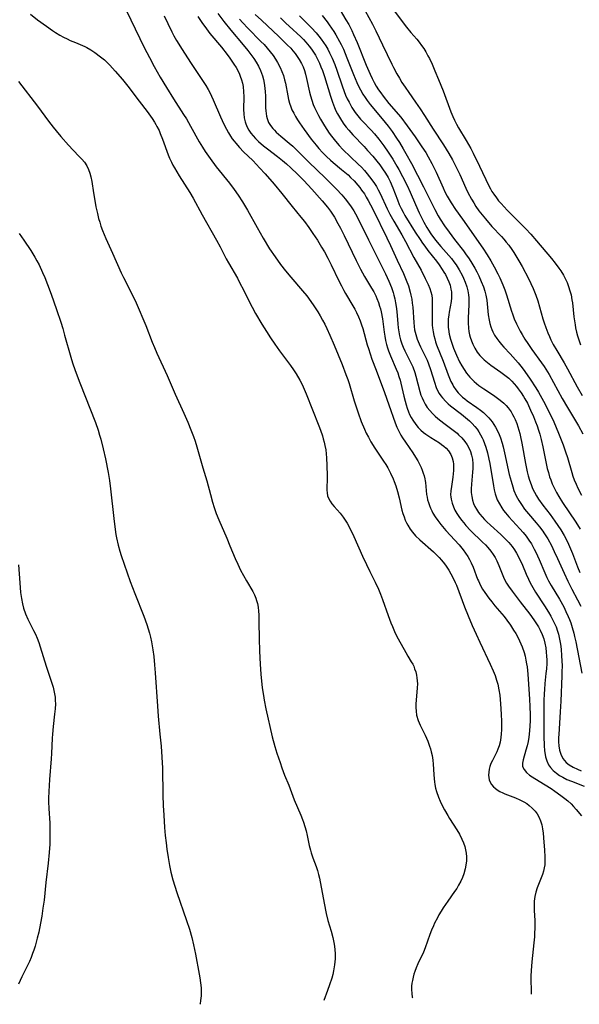
# Model space of a CAD drawing. Units: inches. Extents: x 2090506 to 2096017, y 254801 to 260246.
# Drawn here: x 2093013 to 2093113, y 254870 to 255045 of the extents above; entities that cross this region are included whole.
import ezdxf

# ---------------------------------------------------------------- set-up
doc = ezdxf.new("R2010")
doc.units = ezdxf.units.IN
doc.header["$MEASUREMENT"] = 0
doc.layers.add('c_13_T12S_R19E', color=176, linetype='Continuous')

msp = doc.modelspace()

# ---------------------------------------------------------------- linework, layer by layer
at = {"layer": 'c_13_T12S_R19E'}
for points, elevation in [([(2093015.13, 255045.87), (2093016.38, 255044.9), (2093017.93, 255043.74), (2093019.03, 255042.97), (2093019.57, 255042.63), (2093020.34, 255042.17), (2093020.97, 255041.83), (2093021.6, 255041.5), (2093022.17, 255041.23), (2093023.09, 255040.84), (2093023.92, 255040.52), (2093024.74, 255040.17), (2093025.09, 255040), (2093025.82, 255039.58), (2093026.52, 255039.1), (2093027.54, 255038.33), (2093028.22, 255037.76), (2093028.7, 255037.31), (2093029.17, 255036.84), (2093030.13, 255035.79), (2093031.41, 255034.29), (2093032.36, 255033.11), (2093034.42, 255030.48), (2093035.81, 255028.64), (2093036.68, 255027.4), (2093037.11, 255026.74), (2093037.37, 255026.3), (2093037.56, 255025.96), (2093037.92, 255025.24), (2093038.14, 255024.74), (2093038.56, 255023.69), (2093039.57, 255020.91), (2093039.8, 255020.35), (2093040.12, 255019.64), (2093040.38, 255019.13), (2093040.66, 255018.62), (2093041.52, 255017.19), (2093043.4, 255014.26), (2093044, 255013.25), (2093045.6, 255010.29), (2093048.15, 255005.8), (2093048.76, 255004.64), (2093049.85, 255002.46), (2093050.24, 255001.76), (2093051.83, 254999.03), (2093052.17, 254998.42), (2093053.02, 254996.76), (2093054.1, 254994.59), (2093054.45, 254993.92), (2093055.07, 254992.77), (2093056.17, 254990.9), (2093056.99, 254989.59), (2093057.72, 254988.48), (2093058.48, 254987.37), (2093059.32, 254986.18), (2093061.27, 254983.54), (2093061.78, 254982.81), (2093062.26, 254982.06), (2093062.91, 254980.98), (2093063.31, 254980.21), (2093063.68, 254979.38), (2093064.03, 254978.53), (2093065.13, 254975.71), (2093066.26, 254972.88), (2093066.55, 254972.12), (2093066.92, 254971.07), (2093067.08, 254970.55), (2093067.23, 254969.98), (2093067.36, 254969.4), (2093067.5, 254968.61), (2093067.58, 254967.88), (2093067.64, 254967.16), (2093067.73, 254965.8), (2093067.78, 254963.97), (2093067.78, 254963.34), (2093067.71, 254961.93), (2093067.71, 254961.45), (2093067.75, 254960.98), (2093067.84, 254960.47), (2093068, 254960.03), (2093068.28, 254959.48), (2093068.62, 254959.01), (2093069, 254958.54), (2093070.06, 254957.37), (2093070.62, 254956.67), (2093070.98, 254956.15), (2093071.31, 254955.61), (2093071.78, 254954.72), (2093072.49, 254953.22), (2093074.05, 254949.77), (2093074.75, 254948.25), (2093075.34, 254947.04), (2093076.29, 254945.15), (2093076.87, 254943.87), (2093077.22, 254943.02), (2093077.58, 254942.08), (2093078.59, 254939.21), (2093079.07, 254937.9), (2093079.33, 254937.24), (2093079.7, 254936.38), (2093080.08, 254935.6), (2093080.38, 254935.05), (2093081.7, 254932.63), (2093082.07, 254932), (2093082.7, 254931.01), (2093082.94, 254930.6), (2093083.12, 254930.2), (2093083.29, 254929.78), (2093083.47, 254929.23), (2093083.62, 254928.66), (2093083.7, 254928.18), (2093083.76, 254927.64), (2093083.78, 254927.09), (2093083.76, 254926.39), (2093083.54, 254924.17), (2093083.51, 254923.54), (2093083.5, 254922.9), (2093083.53, 254922.26), (2093083.64, 254921.54), (2093083.92, 254920.61), (2093084.28, 254919.79), (2093085.18, 254917.96), (2093085.63, 254916.93), (2093085.95, 254916.05), (2093086.11, 254915.54), (2093086.24, 254915.03), (2093086.37, 254914.36), (2093086.49, 254913.57), (2093086.56, 254912.87), (2093086.68, 254911.03), (2093086.74, 254910.22), (2093086.79, 254909.73), (2093086.86, 254909.25), (2093087, 254908.61), (2093087.17, 254907.97), (2093087.52, 254906.96), (2093087.81, 254906.27), (2093088.11, 254905.64), (2093088.57, 254904.77), (2093089.17, 254903.75), (2093089.49, 254903.22), (2093090.77, 254901.2), (2093091.22, 254900.43), (2093091.68, 254899.52), (2093091.96, 254898.89), (2093092.18, 254898.24), (2093092.33, 254897.65), (2093092.43, 254897.06), (2093092.49, 254896.38), (2093092.48, 254895.7), (2093092.39, 254894.92), (2093092.26, 254894.26), (2093092.02, 254893.4), (2093091.78, 254892.75), (2093091.49, 254892.1), (2093091.1, 254891.36), (2093090.75, 254890.79), (2093090.37, 254890.23), (2093089.16, 254888.55), (2093088.35, 254887.36), (2093087.97, 254886.75), (2093087.6, 254886.12), (2093087.32, 254885.61), (2093086.83, 254884.63), (2093086.61, 254884.16), (2093086.29, 254883.4), (2093085.99, 254882.64), (2093085.15, 254880.28), (2093084.84, 254879.48), (2093083.87, 254877.4), (2093083.58, 254876.74), (2093083.32, 254876.06), (2093083.17, 254875.61), (2093083.01, 254875.06), (2093082.89, 254874.49), (2093082.8, 254873.97), (2093082.75, 254873.45), (2093082.74, 254872.85), (2093082.78, 254872.18), (2093082.87, 254871.51), (2093082.89, 254871.4)], 864), ([(2093048.33, 255046.01), (2093049.45, 255044.56), (2093050.66, 255043.07), (2093052.86, 255040.47), (2093053.7, 255039.44), (2093054.23, 255038.73), (2093054.74, 255038.01), (2093055.15, 255037.36), (2093055.56, 255036.64), (2093055.91, 255035.9), (2093056.1, 255035.44), (2093056.26, 255034.97), (2093056.44, 255034.32), (2093056.58, 255033.67), (2093056.71, 255032.78), (2093056.77, 255032.14), (2093056.8, 255031.41), (2093056.81, 255029.96), (2093056.83, 255029.25), (2093056.86, 255028.76), (2093056.92, 255028.28), (2093057, 255027.82), (2093057.11, 255027.37), (2093057.37, 255026.7), (2093057.7, 255026.14), (2093058.11, 255025.61), (2093058.4, 255025.29), (2093058.72, 255024.97), (2093059.54, 255024.26), (2093061.04, 255023.03), (2093061.67, 255022.46), (2093062.69, 255021.46), (2093064.49, 255019.63), (2093067.43, 255016.83), (2093068.76, 255015.52), (2093069.42, 255014.84), (2093070.34, 255013.84), (2093070.95, 255013.11), (2093071.54, 255012.37), (2093072.03, 255011.69), (2093072.48, 255010.98), (2093073.06, 255009.94), (2093075.07, 255005.84), (2093076.91, 255002.2), (2093078.09, 254999.82), (2093078.69, 254998.52), (2093079.16, 254997.39), (2093079.47, 254996.49), (2093079.6, 254996.04), (2093079.76, 254995.38), (2093079.9, 254994.7), (2093080.01, 254994.01), (2093080.12, 254993.14), (2093080.31, 254990.93), (2093080.38, 254990.22), (2093080.48, 254989.51), (2093080.61, 254988.82), (2093080.77, 254988.14), (2093081, 254987.43), (2093081.25, 254986.79), (2093081.55, 254986.16), (2093082.46, 254984.39), (2093082.72, 254983.83), (2093082.95, 254983.3), (2093083.3, 254982.32), (2093083.49, 254981.69), (2093084.2, 254978.96), (2093084.41, 254978.31), (2093084.61, 254977.8), (2093084.84, 254977.29), (2093085.16, 254976.7), (2093085.53, 254976.13), (2093085.96, 254975.58), (2093086.43, 254975.06), (2093086.92, 254974.59), (2093087.43, 254974.15), (2093088.49, 254973.32), (2093090.11, 254972.11), (2093090.81, 254971.55), (2093091.1, 254971.29), (2093091.69, 254970.72), (2093092.21, 254970.11), (2093092.63, 254969.49), (2093092.98, 254968.84), (2093093.2, 254968.29), (2093093.39, 254967.63), (2093093.53, 254966.95), (2093093.62, 254966.13), (2093093.62, 254965.32), (2093093.58, 254964.65), (2093093.39, 254962.53), (2093093.34, 254961.7), (2093093.34, 254961.01), (2093093.41, 254960.33), (2093093.55, 254959.7), (2093093.76, 254959.09), (2093093.99, 254958.56), (2093094.26, 254958.05), (2093094.63, 254957.49), (2093094.86, 254957.17), (2093095.26, 254956.7), (2093095.69, 254956.23), (2093096.09, 254955.83), (2093096.73, 254955.24), (2093098.58, 254953.58), (2093099.19, 254953.01), (2093099.62, 254952.58), (2093100.03, 254952.14), (2093100.57, 254951.48), (2093101.01, 254950.86), (2093101.38, 254950.25), (2093101.85, 254949.36), (2093102.41, 254948.13), (2093103.09, 254946.53), (2093103.48, 254945.64), (2093103.8, 254944.99), (2093104.25, 254944.16), (2093104.74, 254943.35), (2093106.35, 254940.92), (2093107.05, 254939.82), (2093107.46, 254939.1), (2093107.77, 254938.52), (2093108.06, 254937.93), (2093108.38, 254937.18), (2093108.66, 254936.42), (2093108.82, 254935.88), (2093109.02, 254935.01), (2093109.17, 254934.13), (2093109.28, 254933.24), (2093109.38, 254932.06), (2093109.42, 254931.19), (2093109.45, 254930.31), (2093109.44, 254929.24), (2093109.41, 254928.51), (2093109.22, 254923.99), (2093109.13, 254922.11), (2093108.86, 254918.12), (2093108.84, 254917.56), (2093108.84, 254916.83), (2093108.88, 254916.12), (2093109, 254915.33), (2093109.22, 254914.61), (2093109.59, 254913.86), (2093110.18, 254913.14), (2093110.69, 254912.72), (2093111.4, 254912.29), (2093112.17, 254911.93), (2093112.87, 254911.66)], 856), ([(2093012.98, 255033.94), (2093016.35, 255029.55), (2093018.31, 255026.9), (2093019.12, 255025.82), (2093019.64, 255025.18), (2093020.47, 255024.2), (2093021.85, 255022.65), (2093022.68, 255021.75), (2093023.76, 255020.65), (2093024.24, 255020.15), (2093024.67, 255019.61), (2093025.08, 255018.96), (2093025.39, 255018.33), (2093025.64, 255017.67), (2093025.84, 255017.01), (2093026, 255016.22), (2093026.29, 255014.19), (2093026.51, 255012.86), (2093026.73, 255011.74), (2093026.99, 255010.51), (2093027.2, 255009.66), (2093027.39, 255008.98), (2093027.61, 255008.31), (2093027.9, 255007.51), (2093028.19, 255006.78), (2093028.5, 255006.07), (2093029.67, 255003.52), (2093031.23, 255000.03), (2093031.64, 254999.18), (2093033.24, 254996.06), (2093033.88, 254994.69), (2093035.59, 254990.65), (2093036.71, 254987.73), (2093037.11, 254986.74), (2093037.53, 254985.77), (2093039.34, 254981.8), (2093040.78, 254978.46), (2093042.32, 254975.11), (2093043.01, 254973.51), (2093043.56, 254972.14), (2093044.01, 254970.97), (2093044.31, 254970.14), (2093044.65, 254969.11), (2093045.72, 254965.39), (2093046.4, 254963.1), (2093047.03, 254960.71), (2093047.41, 254959.33), (2093047.71, 254958.35), (2093048.07, 254957.29), (2093048.52, 254956.17), (2093049.96, 254952.92), (2093050.51, 254951.6), (2093051.43, 254949.34), (2093051.88, 254948.3), (2093052.38, 254947.26), (2093052.89, 254946.31), (2093053.44, 254945.35), (2093054.54, 254943.49), (2093054.84, 254942.9), (2093055.1, 254942.31), (2093055.24, 254941.89), (2093055.38, 254941.34), (2093055.49, 254940.68), (2093055.56, 254940), (2093055.61, 254939.31), (2093055.65, 254938.05), (2093055.7, 254935.16), (2093055.77, 254932.89), (2093055.88, 254930.59), (2093056.01, 254928.81), (2093056.25, 254926.37), (2093056.44, 254925.01), (2093056.57, 254924.22), (2093056.9, 254922.67), (2093058.03, 254917.72), (2093058.5, 254915.96), (2093058.85, 254914.79), (2093059.4, 254913.12), (2093059.73, 254912.19), (2093060.21, 254910.92), (2093060.93, 254909.11), (2093061.93, 254906.53), (2093063.11, 254903.8), (2093063.41, 254903.01), (2093063.57, 254902.53), (2093063.8, 254901.76), (2093064.01, 254900.99), (2093064.2, 254900.17), (2093064.58, 254898.41), (2093064.79, 254897.57), (2093064.93, 254897.12), (2093065.24, 254896.23), (2093065.82, 254894.67), (2093066.04, 254893.97), (2093066.24, 254893.26), (2093066.38, 254892.64), (2093067.21, 254888.18), (2093067.6, 254886.35), (2093067.91, 254885.11), (2093068.46, 254883.19), (2093068.75, 254882.11), (2093069.01, 254880.91), (2093069.13, 254880.05), (2093069.2, 254879.13), (2093069.19, 254878.33), (2093069.15, 254877.8), (2093069.08, 254877.27), (2093068.9, 254876.19), (2093068.75, 254875.55), (2093068.57, 254874.91), (2093068.19, 254873.69), (2093067.84, 254872.72), (2093067.16, 254870.92)], 866), ([(2093013.09, 255006.99), (2093013.95, 255005.78), (2093015.15, 255003.97), (2093015.87, 255002.8), (2093016.26, 255002.12), (2093016.64, 255001.41), (2093017.26, 255000.09), (2093017.65, 254999.18), (2093018.14, 254997.95), (2093018.78, 254996.22), (2093019.74, 254993.49), (2093020.48, 254991.27), (2093020.83, 254990.14), (2093021.17, 254988.97), (2093022.27, 254985.07), (2093022.59, 254984.02), (2093023.04, 254982.66), (2093023.84, 254980.5), (2093026.62, 254973.43), (2093027.1, 254972.09), (2093027.37, 254971.23), (2093027.58, 254970.49), (2093028.02, 254968.78), (2093028.41, 254967.01), (2093028.9, 254964.58), (2093029.14, 254963.14), (2093029.33, 254961.67), (2093029.88, 254956.43), (2093030.06, 254954.93), (2093030.27, 254953.6), (2093030.38, 254953.01), (2093030.68, 254951.71), (2093030.98, 254950.62), (2093031.21, 254949.87), (2093032.78, 254945.23), (2093033.6, 254943.09), (2093035.24, 254939.12), (2093035.78, 254937.61), (2093036.02, 254936.85), (2093036.24, 254936.1), (2093036.42, 254935.36), (2093036.6, 254934.54), (2093036.82, 254933.14), (2093036.97, 254931.97), (2093037.11, 254930.49), (2093037.22, 254929.03), (2093037.62, 254923.12), (2093037.76, 254921.34), (2093038.09, 254918.15), (2093038.28, 254916.05), (2093038.43, 254914.07), (2093038.53, 254912.16), (2093038.6, 254907.32), (2093038.66, 254905.52), (2093038.75, 254903.82), (2093038.89, 254901.62), (2093039.01, 254900.17), (2093039.16, 254898.9), (2093039.31, 254897.77), (2093039.54, 254896.28), (2093039.79, 254894.87), (2093040.04, 254893.69), (2093040.38, 254892.32), (2093040.7, 254891.2), (2093041.07, 254890.05), (2093042.78, 254885.14), (2093043.3, 254883.58), (2093043.72, 254882.11), (2093044.04, 254880.79), (2093044.37, 254879.16), (2093045.04, 254875.59), (2093045.16, 254874.96), (2093045.3, 254874.05), (2093045.39, 254873.14), (2093045.41, 254872.59), (2093045.39, 254871.75), (2093045.31, 254870.91), (2093045.2, 254870.3), (2093045.19, 254870.24)], 868), ([(2093096.21, 254968.1), (2093096.47, 254966.96), (2093096.62, 254966.17), (2093097.26, 254962.23), (2093097.4, 254961.5), (2093097.58, 254960.79), (2093097.69, 254960.42), (2093097.96, 254959.74), (2093098.32, 254959.02), (2093098.74, 254958.32), (2093099.06, 254957.86), (2093099.41, 254957.4), (2093099.99, 254956.71), (2093101.98, 254954.57), (2093102.54, 254953.94), (2093103.08, 254953.27), (2093103.56, 254952.6), (2093104, 254951.92), (2093104.51, 254951), (2093104.79, 254950.44), (2093105.36, 254949.16), (2093106.37, 254946.79), (2093106.77, 254945.93), (2093107.05, 254945.38), (2093107.52, 254944.54), (2093108.98, 254942.1), (2093109.74, 254940.73), (2093110.13, 254939.95), (2093110.53, 254939.06), (2093110.77, 254938.48), (2093110.99, 254937.89), (2093111.25, 254937.1), (2093111.52, 254936.11), (2093111.67, 254935.48), (2093111.87, 254934.56), (2093112.97, 254928.99)], 854), ([(2093012.99, 254948.22), (2093013.21, 254945.01), (2093013.35, 254943.31), (2093013.49, 254942.26), (2093013.68, 254941.28), (2093013.87, 254940.52), (2093014.21, 254939.51), (2093014.62, 254938.56), (2093015.66, 254936.55), (2093015.97, 254935.91), (2093016.29, 254935.17), (2093016.58, 254934.43), (2093016.84, 254933.67), (2093017.91, 254930.22), (2093018.89, 254927.21), (2093019.11, 254926.48), (2093019.32, 254925.61), (2093019.46, 254924.73), (2093019.51, 254924.14), (2093019.52, 254923.56), (2093019.48, 254922.65), (2093019.39, 254921.74), (2093019.12, 254919.5), (2093019, 254918.16), (2093018.96, 254917.43), (2093018.85, 254914.76), (2093018.79, 254913.79), (2093018.5, 254910.12), (2093018.36, 254907.98), (2093018.33, 254906.82), (2093018.33, 254906.18), (2093018.37, 254904.97), (2093018.52, 254902.39), (2093018.55, 254900.95), (2093018.55, 254900.16), (2093018.53, 254898.66), (2093018.45, 254897.18), (2093018.27, 254895.27), (2093017.86, 254891.87), (2093017.51, 254888.71), (2093017.32, 254887.29), (2093017.11, 254885.88), (2093016.9, 254884.63), (2093016.59, 254883.05), (2093016.32, 254881.95), (2093015.92, 254880.53), (2093015.69, 254879.83), (2093015.49, 254879.26), (2093015.21, 254878.54), (2093014.91, 254877.83), (2093014.48, 254876.91), (2093013.6, 254875.12), (2093012.96, 254873.8)], 870)]:
    msp.add_lwpolyline(points, dxfattribs=dict(at, elevation=elevation))
for points in [[(2093031.31, 255048.19, 862), (2093035.29, 255039.98, 862), (2093036.2, 255038.19, 862), (2093037.06, 255036.58, 862), (2093038.11, 255034.72, 862), (2093039.24, 255032.86, 862), (2093040.47, 255030.9, 862), (2093042.29, 255028.1, 862), (2093042.77, 255027.32, 862), (2093043.51, 255026.05, 862), (2093045.04, 255023.26, 862), (2093045.61, 255022.28, 862), (2093046.09, 255021.54, 862), (2093046.97, 255020.27, 862), (2093048.09, 255018.82, 862), (2093050.42, 255015.93, 862), (2093051.27, 255014.78, 862), (2093051.97, 255013.77, 862), (2093052.72, 255012.59, 862), (2093053.6, 255011.11, 862), (2093055.31, 255008.02, 862), (2093056.4, 255006.13, 862), (2093057.55, 255004.28, 862), (2093058.53, 255002.82, 862), (2093059.49, 255001.5, 862), (2093060.39, 255000.36, 862), (2093061.29, 254999.26, 862), (2093063.41, 254996.8, 862), (2093064.13, 254995.91, 862), (2093064.85, 254994.94, 862), (2093065.39, 254994.17, 862), (2093066.1, 254993.08, 862), (2093066.53, 254992.35, 862), (2093066.94, 254991.61, 862), (2093067.33, 254990.87, 862), (2093067.68, 254990.15, 862), (2093068.23, 254988.96, 862), (2093069, 254987.17, 862), (2093070.42, 254983.73, 862), (2093071.1, 254981.97, 862), (2093071.41, 254981.09, 862), (2093071.64, 254980.37, 862), (2093072.57, 254977.29, 862), (2093073.24, 254975.19, 862), (2093073.81, 254973.61, 862), (2093074.37, 254972.26, 862), (2093074.71, 254971.55, 862), (2093075.07, 254970.84, 862), (2093075.53, 254970.02, 862), (2093076.22, 254968.9, 862), (2093077.78, 254966.58, 862), (2093078.16, 254966, 862), (2093078.52, 254965.4, 862), (2093079.03, 254964.45, 862), (2093079.49, 254963.45, 862), (2093079.67, 254963, 862), (2093079.94, 254962.24, 862), (2093080.25, 254961.21, 862), (2093080.53, 254960.11, 862), (2093081.03, 254957.93, 862), (2093081.2, 254957.29, 862), (2093081.4, 254956.69, 862), (2093081.63, 254956.1, 862), (2093081.84, 254955.66, 862), (2093082.06, 254955.23, 862), (2093082.48, 254954.55, 862), (2093082.91, 254953.98, 862), (2093083.46, 254953.37, 862), (2093084.22, 254952.63, 862), (2093086.62, 254950.51, 862), (2093087.19, 254949.97, 862), (2093087.63, 254949.52, 862), (2093088.04, 254949.06, 862), (2093088.58, 254948.4, 862), (2093088.91, 254947.94, 862), (2093089.34, 254947.28, 862), (2093089.74, 254946.59, 862), (2093090.18, 254945.74, 862), (2093090.5, 254945.06, 862), (2093090.7, 254944.57, 862), (2093092.13, 254940.76, 862), (2093092.76, 254939.18, 862), (2093093.49, 254937.47, 862), (2093094.2, 254935.88, 862), (2093094.83, 254934.49, 862), (2093096.71, 254930.61, 862), (2093097.24, 254929.39, 862), (2093097.56, 254928.58, 862), (2093097.83, 254927.76, 862), (2093098.03, 254927.04, 862), (2093098.24, 254926.02, 862), (2093098.38, 254925.06, 862), (2093098.54, 254923.57, 862), (2093098.66, 254921.72, 862), (2093098.71, 254920.44, 862), (2093098.73, 254919.62, 862), (2093098.72, 254918.91, 862), (2093098.67, 254918.2, 862), (2093098.6, 254917.57, 862), (2093098.44, 254916.72, 862), (2093098.28, 254916.1, 862), (2093098.07, 254915.5, 862), (2093097.87, 254915.05, 862), (2093097.08, 254913.49, 862), (2093096.82, 254912.94, 862), (2093096.64, 254912.45, 862), (2093096.51, 254911.95, 862), (2093096.43, 254911.43, 862), (2093096.41, 254910.92, 862), (2093096.44, 254910.5, 862), (2093096.53, 254910.07, 862), (2093096.69, 254909.66, 862), (2093096.94, 254909.23, 862), (2093097.26, 254908.85, 862), (2093097.57, 254908.56, 862), (2093097.92, 254908.31, 862), (2093098.41, 254908.02, 862), (2093098.93, 254907.75, 862), (2093099.32, 254907.58, 862), (2093101.16, 254906.85, 862), (2093101.93, 254906.52, 862), (2093102.67, 254906.15, 862), (2093103.19, 254905.84, 862), (2093103.63, 254905.53, 862), (2093104.17, 254905.06, 862), (2093104.65, 254904.53, 862), (2093105.02, 254904.03, 862), (2093105.34, 254903.49, 862), (2093105.65, 254902.78, 862), (2093105.84, 254902.09, 862), (2093105.98, 254901.37, 862), (2093106.07, 254900.63, 862), (2093106.22, 254899, 862), (2093106.32, 254897.62, 862), (2093106.39, 254896.34, 862), (2093106.4, 254895.67, 862), (2093106.37, 254895.01, 862), (2093106.3, 254894.43, 862), (2093106.17, 254893.87, 862), (2093105.98, 254893.3, 862), (2093105.25, 254891.52, 862), (2093105.01, 254890.9, 862), (2093104.8, 254890.16, 862), (2093104.63, 254889.36, 862), (2093104.52, 254888.54, 862), (2093104.49, 254888.15, 862), (2093104.48, 254887.54, 862), (2093104.5, 254886.89, 862), (2093104.59, 254885.12, 862), (2093104.61, 254884.4, 862), (2093104.61, 254883.68, 862), (2093104.58, 254882.93, 862), (2093104.54, 254882.21, 862), (2093104.44, 254881.15, 862), (2093104.07, 254877.75, 862), (2093103.94, 254876.26, 862), (2093103.91, 254875.26, 862), (2093103.94, 254872.04, 862)], [(2093069.64, 255047.33, 844), (2093071.1, 255044.9, 844), (2093071.58, 255044.05, 844), (2093072.14, 255042.97, 844), (2093072.45, 255042.3, 844), (2093073.07, 255040.89, 844), (2093074.7, 255036.87, 844), (2093075.39, 255035.24, 844), (2093075.75, 255034.46, 844), (2093076.09, 255033.79, 844), (2093076.45, 255033.13, 844), (2093076.87, 255032.47, 844), (2093077.26, 255031.91, 844), (2093077.68, 255031.36, 844), (2093078.73, 255030.06, 844), (2093080.81, 255027.59, 844), (2093081.99, 255026.08, 844), (2093083.38, 255024.13, 844), (2093084.59, 255022.37, 844), (2093085.26, 255021.33, 844), (2093085.71, 255020.57, 844), (2093086.34, 255019.39, 844), (2093087.08, 255017.85, 844), (2093088.33, 255015.06, 844), (2093088.66, 255014.35, 844), (2093089.04, 255013.62, 844), (2093089.39, 255013.01, 844), (2093089.76, 255012.41, 844), (2093090.54, 255011.24, 844), (2093091.76, 255009.55, 844), (2093095.4, 255004.4, 844), (2093096.17, 255003.22, 844), (2093096.82, 255002.12, 844), (2093097.4, 255001.06, 844), (2093098.03, 254999.84, 844), (2093098.38, 254999.12, 844), (2093098.95, 254997.86, 844), (2093099.28, 254997, 844), (2093099.6, 254996.08, 844), (2093100.48, 254993.23, 844), (2093100.65, 254992.74, 844), (2093100.98, 254991.84, 844), (2093101.35, 254990.96, 844), (2093101.64, 254990.34, 844), (2093101.99, 254989.68, 844), (2093102.36, 254989.04, 844), (2093102.84, 254988.24, 844), (2093103.36, 254987.46, 844), (2093104.1, 254986.39, 844), (2093105.8, 254984.03, 844), (2093106.25, 254983.37, 844), (2093107.15, 254981.95, 844), (2093107.95, 254980.57, 844), (2093109.5, 254977.74, 844), (2093110.42, 254976.11, 844), (2093112.37, 254972.84, 844), (2093113.16, 254971.47, 844)], [(2093074.52, 255046.49, 842), (2093075.78, 255044.1, 842), (2093076.38, 255042.92, 842), (2093077.6, 255040.44, 842), (2093079.23, 255037.05, 842), (2093079.53, 255036.42, 842), (2093080.13, 255035.29, 842), (2093080.58, 255034.52, 842), (2093081.04, 255033.76, 842), (2093081.59, 255032.92, 842), (2093082.24, 255031.97, 842), (2093083.46, 255030.25, 842), (2093084.27, 255029.08, 842), (2093085.04, 255027.9, 842), (2093086.56, 255025.5, 842), (2093088.39, 255022.72, 842), (2093089.35, 255021.17, 842), (2093089.99, 255020.06, 842), (2093090.71, 255018.64, 842), (2093091.29, 255017.42, 842), (2093092.36, 255015.04, 842), (2093092.73, 255014.28, 842), (2093093.38, 255013.07, 842), (2093093.77, 255012.42, 842), (2093094.17, 255011.77, 842), (2093094.68, 255011.03, 842), (2093095.25, 255010.29, 842), (2093095.84, 255009.56, 842), (2093097, 255008.25, 842), (2093098.68, 255006.45, 842), (2093099.13, 255005.95, 842), (2093099.56, 255005.44, 842), (2093099.98, 255004.92, 842), (2093100.53, 255004.16, 842), (2093100.9, 255003.6, 842), (2093101.26, 255003.03, 842), (2093101.79, 255002.13, 842), (2093102.36, 255001.11, 842), (2093103.47, 254999, 842), (2093103.91, 254998.12, 842), (2093104.33, 254997.22, 842), (2093104.58, 254996.63, 842), (2093104.81, 254996.04, 842), (2093105.15, 254995.05, 842), (2093106.06, 254991.87, 842), (2093106.28, 254991.16, 842), (2093106.57, 254990.28, 842), (2093106.94, 254989.34, 842), (2093107.2, 254988.73, 842), (2093107.48, 254988.13, 842), (2093107.89, 254987.32, 842), (2093108.51, 254986.24, 842), (2093109.8, 254984.05, 842), (2093110.39, 254982.99, 842), (2093112.12, 254979.76, 842), (2093113, 254978.23, 842)], [(2093079.47, 255046.74, 840), (2093081.86, 255043.61, 840), (2093082.64, 255042.64, 840), (2093083.65, 255041.45, 840), (2093084.07, 255040.93, 840), (2093084.52, 255040.34, 840), (2093084.89, 255039.78, 840), (2093085.25, 255039.21, 840), (2093085.65, 255038.52, 840), (2093085.91, 255038.03, 840), (2093086.39, 255037.04, 840), (2093086.9, 255035.84, 840), (2093087.54, 255034.29, 840), (2093088.33, 255032.3, 840), (2093089.73, 255028.55, 840), (2093090.07, 255027.74, 840), (2093090.37, 255027.06, 840), (2093090.7, 255026.4, 840), (2093091.08, 255025.73, 840), (2093092.44, 255023.49, 840), (2093093.24, 255022.04, 840), (2093093.66, 255021.22, 840), (2093094.79, 255018.92, 840), (2093096.47, 255015.41, 840), (2093096.73, 255014.91, 840), (2093097.01, 255014.43, 840), (2093097.33, 255013.93, 840), (2093097.79, 255013.29, 840), (2093098.19, 255012.79, 840), (2093098.62, 255012.31, 840), (2093099.72, 255011.15, 840), (2093101.56, 255009.3, 840), (2093103.04, 255007.79, 840), (2093103.93, 255006.84, 840), (2093104.94, 255005.69, 840), (2093107.59, 255002.55, 840), (2093108.25, 255001.74, 840), (2093108.9, 255000.86, 840), (2093109.23, 255000.37, 840), (2093109.7, 254999.59, 840), (2093110.01, 254999.01, 840), (2093110.33, 254998.31, 840), (2093110.61, 254997.59, 840), (2093110.86, 254996.81, 840), (2093111.05, 254996.08, 840), (2093111.21, 254995.21, 840), (2093111.29, 254994.68, 840), (2093111.55, 254992.21, 840), (2093111.75, 254990.75, 840), (2093111.83, 254990.26, 840), (2093112, 254989.5, 840), (2093112.19, 254988.81, 840), (2093112.4, 254988.11, 840), (2093112.71, 254987.24, 840)], [(2093038.85, 255045.61, 860), (2093039.46, 255044.22, 860), (2093040.17, 255042.75, 860), (2093040.56, 255042.03, 860), (2093041.02, 255041.22, 860), (2093042, 255039.61, 860), (2093043.48, 255037.31, 860), (2093045.51, 255034.31, 860), (2093046.21, 255033.21, 860), (2093046.63, 255032.5, 860), (2093046.91, 255031.98, 860), (2093047.24, 255031.35, 860), (2093047.54, 255030.7, 860), (2093048.85, 255027.66, 860), (2093049.45, 255026.36, 860), (2093049.89, 255025.48, 860), (2093050.24, 255024.86, 860), (2093050.62, 255024.26, 860), (2093050.92, 255023.8, 860), (2093051.25, 255023.36, 860), (2093051.55, 255022.98, 860), (2093052.2, 255022.23, 860), (2093052.92, 255021.48, 860), (2093054.55, 255019.91, 860), (2093055.23, 255019.23, 860), (2093055.78, 255018.65, 860), (2093056.74, 255017.59, 860), (2093058.36, 255015.73, 860), (2093059.71, 255014.1, 860), (2093061.53, 255011.8, 860), (2093063.1, 255009.85, 860), (2093063.71, 255009.09, 860), (2093064.48, 255008.07, 860), (2093065.22, 255007.01, 860), (2093066.03, 255005.77, 860), (2093066.78, 255004.55, 860), (2093067.27, 255003.71, 860), (2093067.86, 255002.63, 860), (2093068.48, 255001.43, 860), (2093069.86, 254998.56, 860), (2093070.28, 254997.7, 860), (2093070.72, 254996.86, 860), (2093071, 254996.36, 860), (2093072.32, 254994.16, 860), (2093072.65, 254993.58, 860), (2093072.96, 254992.98, 860), (2093073.31, 254992.22, 860), (2093073.6, 254991.5, 860), (2093073.86, 254990.76, 860), (2093074.07, 254990.1, 860), (2093074.87, 254987.23, 860), (2093075.07, 254986.56, 860), (2093075.71, 254984.69, 860), (2093076.43, 254982.72, 860), (2093077.93, 254978.8, 860), (2093078.73, 254976.58, 860), (2093079.84, 254973.41, 860), (2093080.15, 254972.64, 860), (2093080.56, 254971.78, 860), (2093080.86, 254971.22, 860), (2093081.14, 254970.73, 860), (2093081.65, 254969.95, 860), (2093082.95, 254968.05, 860), (2093083.44, 254967.31, 860), (2093083.85, 254966.63, 860), (2093084.23, 254965.93, 860), (2093084.43, 254965.5, 860), (2093084.64, 254964.99, 860), (2093084.82, 254964.48, 860), (2093084.96, 254963.98, 860), (2093085.08, 254963.47, 860), (2093085.15, 254963.11, 860), (2093085.19, 254962.8, 860), (2093085.42, 254960.69, 860), (2093085.5, 254960.21, 860), (2093085.59, 254959.76, 860), (2093085.74, 254959.25, 860), (2093085.91, 254958.74, 860), (2093086.1, 254958.26, 860), (2093086.33, 254957.78, 860), (2093086.54, 254957.37, 860), (2093086.95, 254956.7, 860), (2093087.4, 254956.05, 860), (2093087.94, 254955.34, 860), (2093088.85, 254954.27, 860), (2093091.18, 254951.75, 860), (2093091.89, 254950.89, 860), (2093092.33, 254950.3, 860), (2093092.73, 254949.69, 860), (2093093.05, 254949.14, 860), (2093093.34, 254948.58, 860), (2093093.68, 254947.82, 860), (2093094.47, 254945.69, 860), (2093094.61, 254945.34, 860), (2093094.98, 254944.55, 860), (2093095.33, 254943.91, 860), (2093095.73, 254943.29, 860), (2093096.44, 254942.29, 860), (2093096.96, 254941.63, 860), (2093097.54, 254940.93, 860), (2093099.15, 254939.02, 860), (2093099.64, 254938.39, 860), (2093100.28, 254937.52, 860), (2093100.86, 254936.63, 860), (2093101.23, 254936.02, 860), (2093101.58, 254935.38, 860), (2093101.9, 254934.72, 860), (2093102.14, 254934.18, 860), (2093102.36, 254933.63, 860), (2093102.7, 254932.64, 860), (2093102.88, 254931.98, 860), (2093103.04, 254931.31, 860), (2093103.16, 254930.64, 860), (2093103.24, 254930.09, 860), (2093103.36, 254928.79, 860), (2093103.69, 254924.4, 860), (2093103.76, 254923.08, 860), (2093103.8, 254921.62, 860), (2093103.8, 254920.54, 860), (2093103.76, 254919.65, 860), (2093103.7, 254918.78, 860), (2093103.55, 254917.63, 860), (2093103.41, 254916.86, 860), (2093103.24, 254916.11, 860), (2093103.04, 254915.33, 860), (2093102.56, 254913.64, 860), (2093102.43, 254913, 860), (2093102.46, 254912.42, 860), (2093102.71, 254911.87, 860), (2093103.16, 254911.37, 860), (2093103.7, 254910.92, 860), (2093104.15, 254910.6, 860), (2093104.63, 254910.28, 860), (2093106.44, 254909.18, 860), (2093107.49, 254908.52, 860), (2093108.19, 254908.04, 860), (2093109.24, 254907.31, 860), (2093109.94, 254906.78, 860), (2093110.5, 254906.31, 860), (2093111.04, 254905.82, 860), (2093111.51, 254905.33, 860), (2093111.96, 254904.83, 860), (2093112.9, 254903.67, 860)], [(2093044.81, 255045.47, 858), (2093045.62, 255044.26, 858), (2093046.03, 255043.69, 858), (2093046.96, 255042.49, 858), (2093049.01, 255040.03, 858), (2093050.02, 255038.75, 858), (2093050.5, 255038.1, 858), (2093051.22, 255037.04, 858), (2093051.61, 255036.43, 858), (2093051.95, 255035.8, 858), (2093052.2, 255035.27, 858), (2093052.35, 255034.9, 858), (2093052.57, 255034.26, 858), (2093052.72, 255033.65, 858), (2093052.83, 255033.03, 858), (2093052.93, 255032.11, 858), (2093052.95, 255031.28, 858), (2093052.93, 255028.98, 858), (2093052.96, 255028.23, 858), (2093053.05, 255027.5, 858), (2093053.2, 255026.8, 858), (2093053.32, 255026.43, 858), (2093053.56, 255025.86, 858), (2093053.87, 255025.31, 858), (2093054.22, 255024.78, 858), (2093054.61, 255024.3, 858), (2093055.04, 255023.83, 858), (2093055.6, 255023.28, 858), (2093056.48, 255022.53, 858), (2093057.17, 255021.99, 858), (2093058.93, 255020.67, 858), (2093059.85, 255019.94, 858), (2093060.56, 255019.32, 858), (2093061.3, 255018.65, 858), (2093062.51, 255017.49, 858), (2093063.61, 255016.37, 858), (2093065.05, 255014.82, 858), (2093066.89, 255012.76, 858), (2093067.83, 255011.64, 858), (2093068.34, 255010.95, 858), (2093068.71, 255010.41, 858), (2093069.06, 255009.85, 858), (2093069.68, 255008.78, 858), (2093070.15, 255007.9, 858), (2093070.77, 255006.65, 858), (2093072.9, 255002.2, 858), (2093073.66, 255000.67, 858), (2093074.37, 254999.38, 858), (2093075.65, 254997.3, 858), (2093076.05, 254996.61, 858), (2093076.38, 254995.95, 858), (2093076.6, 254995.44, 858), (2093076.86, 254994.77, 858), (2093077.08, 254994.1, 858), (2093077.22, 254993.59, 858), (2093077.34, 254993.07, 858), (2093077.56, 254991.85, 858), (2093077.88, 254989.46, 858), (2093078, 254988.74, 858), (2093078.13, 254988.02, 858), (2093078.3, 254987.31, 858), (2093078.47, 254986.72, 858), (2093078.67, 254986.14, 858), (2093079.02, 254985.26, 858), (2093080.02, 254982.89, 858), (2093080.28, 254982.24, 858), (2093080.5, 254981.61, 858), (2093080.7, 254980.98, 858), (2093080.84, 254980.45, 858), (2093081.37, 254978.13, 858), (2093081.59, 254977.23, 858), (2093081.76, 254976.6, 858), (2093081.95, 254975.99, 858), (2093082.2, 254975.32, 858), (2093082.39, 254974.87, 858), (2093082.65, 254974.34, 858), (2093082.94, 254973.84, 858), (2093083.47, 254973.09, 858), (2093083.9, 254972.59, 858), (2093084.38, 254972.12, 858), (2093084.88, 254971.68, 858), (2093085.27, 254971.39, 858), (2093086.17, 254970.79, 858), (2093087.67, 254969.85, 858), (2093088.07, 254969.58, 858), (2093088.47, 254969.27, 858), (2093088.91, 254968.88, 858), (2093089.29, 254968.45, 858), (2093089.7, 254967.79, 858), (2093089.95, 254967.17, 858), (2093090.12, 254966.51, 858), (2093090.18, 254966.04, 858), (2093090.21, 254965.58, 858), (2093090.19, 254964.91, 858), (2093090.06, 254963.74, 858), (2093089.8, 254962.11, 858), (2093089.71, 254961.36, 858), (2093089.68, 254960.61, 858), (2093089.7, 254960.26, 858), (2093089.76, 254959.83, 858), (2093089.93, 254959.16, 858), (2093090.17, 254958.5, 858), (2093090.45, 254957.9, 858), (2093090.78, 254957.32, 858), (2093091.13, 254956.77, 858), (2093091.59, 254956.15, 858), (2093091.99, 254955.66, 858), (2093092.4, 254955.18, 858), (2093093.23, 254954.3, 858), (2093095.36, 254952.24, 858), (2093095.84, 254951.76, 858), (2093096.29, 254951.27, 858), (2093096.83, 254950.61, 858), (2093097.22, 254950.06, 858), (2093097.56, 254949.49, 858), (2093097.87, 254948.9, 858), (2093098.25, 254948.08, 858), (2093099.08, 254945.99, 858), (2093099.31, 254945.51, 858), (2093099.61, 254944.96, 858), (2093099.94, 254944.43, 858), (2093100.58, 254943.52, 858), (2093102.01, 254941.63, 858), (2093103.72, 254939.45, 858), (2093104.46, 254938.44, 858), (2093104.92, 254937.75, 858), (2093105.27, 254937.19, 858), (2093105.59, 254936.61, 858), (2093105.93, 254935.87, 858), (2093106.2, 254935.1, 858), (2093106.4, 254934.31, 858), (2093106.55, 254933.51, 858), (2093106.65, 254932.69, 858), (2093106.7, 254932.03, 858), (2093106.72, 254931.37, 858), (2093106.72, 254930.7, 858), (2093106.67, 254929.74, 858), (2093106.59, 254928.92, 858), (2093106.4, 254927.13, 858), (2093106.31, 254926.09, 858), (2093106.25, 254925.3, 858), (2093106.2, 254924.13, 858), (2093106.19, 254922.92, 858), (2093106.19, 254921.19, 858), (2093106.21, 254917.73, 858), (2093106.25, 254916.18, 858), (2093106.33, 254915.21, 858), (2093106.37, 254914.91, 858), (2093106.52, 254914.16, 858), (2093106.73, 254913.45, 858), (2093107.06, 254912.74, 858), (2093107.41, 254912.23, 858), (2093107.89, 254911.7, 858), (2093108.45, 254911.23, 858), (2093108.99, 254910.85, 858), (2093109.58, 254910.51, 858), (2093110.31, 254910.15, 858), (2093111.11, 254909.81, 858), (2093113.38, 254908.93, 858)], [(2093052.21, 255045.02, 854), (2093052.8, 255044.34, 854), (2093053.71, 255043.38, 854), (2093056.01, 255041.07, 854), (2093056.57, 255040.48, 854), (2093057.11, 255039.88, 854), (2093057.66, 255039.22, 854), (2093058.18, 255038.54, 854), (2093058.6, 255037.93, 854), (2093058.97, 255037.33, 854), (2093059.44, 255036.43, 854), (2093059.74, 255035.73, 854), (2093059.99, 255035.01, 854), (2093060.2, 255034.24, 854), (2093060.34, 255033.63, 854), (2093060.77, 255031.4, 854), (2093060.91, 255030.76, 854), (2093061.08, 255030.12, 854), (2093061.31, 255029.43, 854), (2093061.52, 255028.9, 854), (2093061.82, 255028.3, 854), (2093062.15, 255027.72, 854), (2093062.51, 255027.15, 854), (2093062.87, 255026.62, 854), (2093063.69, 255025.45, 854), (2093064.95, 255023.72, 854), (2093065.81, 255022.64, 854), (2093066.3, 255022.06, 854), (2093066.96, 255021.34, 854), (2093067.65, 255020.64, 854), (2093068.35, 255019.99, 854), (2093068.85, 255019.56, 854), (2093070.33, 255018.35, 854), (2093071.48, 255017.36, 854), (2093071.91, 255016.94, 854), (2093072.54, 255016.3, 854), (2093073.18, 255015.58, 854), (2093073.54, 255015.14, 854), (2093073.88, 255014.69, 854), (2093074.36, 255013.99, 854), (2093074.71, 255013.43, 854), (2093075.05, 255012.86, 854), (2093075.48, 255012.06, 854), (2093075.92, 255011.19, 854), (2093078.38, 255006.21, 854), (2093079.03, 255004.83, 854), (2093080.17, 255002.27, 854), (2093081.29, 254999.87, 854), (2093081.8, 254998.68, 854), (2093082.17, 254997.67, 854), (2093082.51, 254996.57, 854), (2093082.64, 254996.04, 854), (2093082.77, 254995.33, 854), (2093082.87, 254994.63, 854), (2093082.94, 254993.92, 854), (2093083.12, 254991.18, 854), (2093083.2, 254990.51, 854), (2093083.29, 254989.91, 854), (2093083.49, 254989.06, 854), (2093083.74, 254988.23, 854), (2093084.07, 254987.39, 854), (2093084.32, 254986.85, 854), (2093085.1, 254985.33, 854), (2093085.49, 254984.53, 854), (2093085.77, 254983.86, 854), (2093086.11, 254982.88, 854), (2093086.79, 254980.59, 854), (2093087.13, 254979.68, 854), (2093087.37, 254979.13, 854), (2093087.66, 254978.61, 854), (2093087.92, 254978.2, 854), (2093088.22, 254977.81, 854), (2093088.83, 254977.16, 854), (2093089.24, 254976.78, 854), (2093089.67, 254976.41, 854), (2093091.6, 254974.95, 854), (2093092.31, 254974.37, 854), (2093093, 254973.77, 854), (2093093.51, 254973.27, 854), (2093093.99, 254972.74, 854), (2093094.37, 254972.26, 854), (2093094.68, 254971.82, 854), (2093095, 254971.29, 854), (2093095.28, 254970.74, 854), (2093095.45, 254970.38, 854), (2093095.71, 254969.73, 854), (2093095.94, 254969.07, 854), (2093096.21, 254968.1, 854)], [(2093055.01, 255045.86, 852), (2093056.08, 255044.81, 852), (2093059.19, 255041.93, 852), (2093060.03, 255041.13, 852), (2093060.69, 255040.46, 852), (2093061.29, 255039.83, 852), (2093061.69, 255039.38, 852), (2093062.07, 255038.92, 852), (2093062.45, 255038.4, 852), (2093062.81, 255037.86, 852), (2093063.19, 255037.16, 852), (2093063.48, 255036.53, 852), (2093063.72, 255035.89, 852), (2093063.93, 255035.23, 852), (2093064.11, 255034.49, 852), (2093064.62, 255032.03, 852), (2093064.78, 255031.41, 852), (2093065.02, 255030.62, 852), (2093065.3, 255029.84, 852), (2093065.51, 255029.33, 852), (2093065.85, 255028.6, 852), (2093066.22, 255027.89, 852), (2093066.57, 255027.28, 852), (2093067.3, 255026.07, 852), (2093068.14, 255024.8, 852), (2093068.53, 255024.25, 852), (2093069.22, 255023.36, 852), (2093069.87, 255022.62, 852), (2093070.55, 255021.9, 852), (2093073.28, 255019.28, 852), (2093073.83, 255018.72, 852), (2093074.36, 255018.14, 852), (2093074.84, 255017.59, 852), (2093075.3, 255017.02, 852), (2093075.68, 255016.51, 852), (2093076.15, 255015.83, 852), (2093076.49, 255015.29, 852), (2093076.8, 255014.74, 852), (2093077.16, 255014.05, 852), (2093078.41, 255011.33, 852), (2093078.86, 255010.43, 852), (2093079.58, 255009.17, 852), (2093081.01, 255006.75, 852), (2093081.66, 255005.58, 852), (2093083.15, 255002.75, 852), (2093084.42, 255000.45, 852), (2093085.17, 254999.02, 852), (2093085.7, 254997.94, 852), (2093085.99, 254997.22, 852), (2093086.18, 254996.62, 852), (2093086.32, 254996.02, 852), (2093086.39, 254995.38, 852), (2093086.42, 254994.74, 852), (2093086.37, 254992.37, 852), (2093086.37, 254991.54, 852), (2093086.41, 254990.71, 852), (2093086.46, 254990.22, 852), (2093086.56, 254989.52, 852), (2093086.69, 254988.91, 852), (2093086.85, 254988.31, 852), (2093087.01, 254987.78, 852), (2093087.19, 254987.26, 852), (2093088.35, 254984.35, 852), (2093089.23, 254981.91, 852), (2093089.48, 254981.29, 852), (2093089.74, 254980.71, 852), (2093090.04, 254980.15, 852), (2093090.21, 254979.85, 852), (2093090.59, 254979.27, 852), (2093091.02, 254978.73, 852), (2093091.49, 254978.24, 852), (2093091.81, 254977.96, 852), (2093092.21, 254977.63, 852), (2093092.63, 254977.32, 852), (2093094.31, 254976.14, 852), (2093094.97, 254975.65, 852), (2093095.49, 254975.23, 852), (2093095.98, 254974.78, 852), (2093096.47, 254974.27, 852), (2093097.04, 254973.57, 852), (2093097.37, 254973.1, 852), (2093097.66, 254972.62, 852), (2093098.01, 254971.95, 852), (2093098.27, 254971.35, 852), (2093098.5, 254970.74, 852), (2093098.8, 254969.81, 852), (2093098.99, 254969.14, 852), (2093099.25, 254968.07, 852), (2093100.09, 254964.21, 852), (2093100.39, 254963.02, 852), (2093100.69, 254962.03, 852), (2093100.92, 254961.37, 852), (2093101.33, 254960.43, 852), (2093101.76, 254959.64, 852), (2093102.24, 254958.89, 852), (2093102.81, 254958.1, 852), (2093103.5, 254957.24, 852), (2093104.86, 254955.66, 852), (2093105.46, 254954.94, 852), (2093106.03, 254954.19, 852), (2093106.24, 254953.9, 852), (2093106.48, 254953.54, 852), (2093106.91, 254952.83, 852), (2093107.58, 254951.61, 852), (2093108.08, 254950.59, 852), (2093108.67, 254949.32, 852), (2093109.81, 254946.75, 852), (2093110.47, 254945.29, 852), (2093111.19, 254943.87, 852), (2093112.19, 254941.97, 852), (2093112.76, 254940.85, 852)], [(2093059.5, 255045.25, 850), (2093060.43, 255044.32, 850), (2093061, 255043.77, 850), (2093063.06, 255041.88, 850), (2093063.54, 255041.42, 850), (2093063.99, 255040.94, 850), (2093064.58, 255040.24, 850), (2093064.97, 255039.71, 850), (2093065.34, 255039.17, 850), (2093065.69, 255038.59, 850), (2093066.01, 255038, 850), (2093066.38, 255037.21, 850), (2093066.65, 255036.56, 850), (2093066.91, 255035.9, 850), (2093067.28, 255034.85, 850), (2093068.34, 255031.36, 850), (2093068.7, 255030.29, 850), (2093069.08, 255029.31, 850), (2093069.33, 255028.76, 850), (2093069.6, 255028.23, 850), (2093069.93, 255027.62, 850), (2093070.29, 255027.03, 850), (2093070.71, 255026.4, 850), (2093071.15, 255025.82, 850), (2093071.59, 255025.29, 850), (2093072.32, 255024.47, 850), (2093074.33, 255022.39, 850), (2093074.95, 255021.72, 850), (2093075.86, 255020.69, 850), (2093076.56, 255019.84, 850), (2093077.09, 255019.15, 850), (2093077.6, 255018.46, 850), (2093078.12, 255017.69, 850), (2093078.59, 255016.89, 850), (2093078.92, 255016.23, 850), (2093079.41, 255015.06, 850), (2093080.22, 255012.96, 850), (2093080.56, 255012.14, 850), (2093080.9, 255011.4, 850), (2093081.23, 255010.79, 850), (2093081.57, 255010.2, 850), (2093083.4, 255007.23, 850), (2093084.26, 255005.9, 850), (2093084.68, 255005.28, 850), (2093085.08, 255004.71, 850), (2093085.64, 255003.96, 850), (2093087.16, 255002.05, 850), (2093087.65, 255001.4, 850), (2093088.2, 255000.61, 850), (2093088.49, 255000.14, 850), (2093088.76, 254999.68, 850), (2093089.08, 254999.05, 850), (2093089.35, 254998.43, 850), (2093089.57, 254997.8, 850), (2093089.74, 254997.12, 850), (2093089.82, 254996.65, 850), (2093089.85, 254996.18, 850), (2093089.84, 254995.55, 850), (2093089.76, 254994.92, 850), (2093089.4, 254993.01, 850), (2093089.34, 254992.56, 850), (2093089.25, 254991.81, 850), (2093089.22, 254991.06, 850), (2093089.25, 254990.31, 850), (2093089.28, 254990.02, 850), (2093089.44, 254989.13, 850), (2093089.67, 254988.25, 850), (2093089.84, 254987.69, 850), (2093090.2, 254986.65, 850), (2093090.72, 254985.37, 850), (2093091.25, 254984.24, 850), (2093091.64, 254983.49, 850), (2093092.05, 254982.83, 850), (2093092.5, 254982.2, 850), (2093093.11, 254981.47, 850), (2093093.49, 254981.08, 850), (2093093.88, 254980.7, 850), (2093094.28, 254980.36, 850), (2093094.68, 254980.04, 850), (2093095.58, 254979.4, 850), (2093097.28, 254978.3, 850), (2093097.76, 254977.97, 850), (2093098.46, 254977.44, 850), (2093099.11, 254976.88, 850), (2093099.51, 254976.49, 850), (2093099.88, 254976.07, 850), (2093100.42, 254975.33, 850), (2093100.68, 254974.88, 850), (2093100.91, 254974.44, 850), (2093101.12, 254973.99, 850), (2093101.41, 254973.26, 850), (2093101.6, 254972.69, 850), (2093101.78, 254972.11, 850), (2093101.93, 254971.52, 850), (2093102.07, 254970.92, 850), (2093102.31, 254969.76, 850), (2093102.95, 254966.21, 850), (2093103.26, 254964.73, 850), (2093103.45, 254964.01, 850), (2093103.67, 254963.25, 850), (2093103.96, 254962.43, 850), (2093104.23, 254961.77, 850), (2093104.54, 254961.12, 850), (2093104.92, 254960.43, 850), (2093105.27, 254959.87, 850), (2093106.02, 254958.81, 850), (2093107.32, 254957.11, 850), (2093108.16, 254955.97, 850), (2093108.69, 254955.2, 850), (2093109.21, 254954.42, 850), (2093109.8, 254953.43, 850), (2093110.4, 254952.29, 850), (2093110.97, 254951.06, 850), (2093111.32, 254950.2, 850), (2093112.2, 254947.85, 850), (2093112.6, 254946.86, 850)], [(2093062.86, 255045.6, 848), (2093064.96, 255043.49, 848), (2093065.8, 255042.57, 848), (2093066.27, 255042.01, 848), (2093066.72, 255041.43, 848), (2093067.13, 255040.85, 848), (2093067.5, 255040.26, 848), (2093067.86, 255039.66, 848), (2093068.18, 255039.04, 848), (2093068.64, 255038.07, 848), (2093069.11, 255036.94, 848), (2093069.47, 255035.96, 848), (2093070.4, 255033.2, 848), (2093070.77, 255032.19, 848), (2093071.03, 255031.54, 848), (2093071.32, 255030.9, 848), (2093071.64, 255030.27, 848), (2093072.15, 255029.36, 848), (2093072.76, 255028.45, 848), (2093073.21, 255027.85, 848), (2093073.68, 255027.27, 848), (2093074.08, 255026.84, 848), (2093075.55, 255025.3, 848), (2093076.16, 255024.64, 848), (2093076.93, 255023.7, 848), (2093077.83, 255022.52, 848), (2093078.61, 255021.39, 848), (2093079.42, 255020.14, 848), (2093080.15, 255018.95, 848), (2093080.5, 255018.34, 848), (2093081.15, 255017.11, 848), (2093081.94, 255015.51, 848), (2093082.49, 255014.33, 848), (2093083.44, 255012.11, 848), (2093084.09, 255010.67, 848), (2093084.91, 255009.01, 848), (2093085.45, 255008.06, 848), (2093085.74, 255007.59, 848), (2093086.18, 255006.95, 848), (2093087.01, 255005.82, 848), (2093087.96, 255004.66, 848), (2093089.35, 255003.07, 848), (2093089.8, 255002.53, 848), (2093090.24, 255001.97, 848), (2093090.63, 255001.42, 848), (2093091.2, 255000.55, 848), (2093091.71, 254999.61, 848), (2093091.98, 254999.04, 848), (2093092.27, 254998.33, 848), (2093092.54, 254997.52, 848), (2093092.72, 254996.8, 848), (2093092.83, 254996.08, 848), (2093092.88, 254995.54, 848), (2093092.9, 254995, 848), (2093092.89, 254994.33, 848), (2093092.77, 254992.01, 848), (2093092.77, 254991.15, 848), (2093092.83, 254990.2, 848), (2093092.92, 254989.61, 848), (2093093.05, 254989.02, 848), (2093093.16, 254988.61, 848), (2093093.37, 254987.97, 848), (2093093.62, 254987.35, 848), (2093093.99, 254986.62, 848), (2093094.41, 254985.95, 848), (2093094.88, 254985.33, 848), (2093095.21, 254984.97, 848), (2093095.62, 254984.56, 848)], [(2093066.85, 255045.63, 846), (2093067.75, 255044.53, 846), (2093068.13, 255044.02, 846), (2093068.56, 255043.42, 846), (2093068.97, 255042.8, 846), (2093069.32, 255042.24, 846), (2093069.97, 255041.06, 846), (2093070.25, 255040.49, 846), (2093070.64, 255039.66, 846), (2093071.28, 255038.13, 846), (2093072.42, 255035.2, 846), (2093073.02, 255033.75, 846), (2093073.33, 255033.09, 846), (2093073.66, 255032.44, 846), (2093074.11, 255031.67, 846), (2093074.48, 255031.1, 846), (2093074.87, 255030.55, 846), (2093075.4, 255029.87, 846), (2093077.55, 255027.32, 846), (2093078.58, 255026.03, 846), (2093079.27, 255025.09, 846), (2093080.09, 255023.89, 846), (2093080.58, 255023.12, 846), (2093081.24, 255022.01, 846), (2093081.74, 255021.16, 846), (2093082.71, 255019.38, 846), (2093084.86, 255015.28, 846), (2093086.86, 255011.25, 846), (2093087.48, 255010.11, 846), (2093087.83, 255009.51, 846), (2093088.59, 255008.35, 846), (2093089.42, 255007.19, 846), (2093090.39, 255005.91, 846), (2093091.94, 255003.92, 846), (2093092.45, 255003.22, 846), (2093092.86, 255002.64, 846), (2093093.26, 255002.04, 846), (2093093.63, 255001.43, 846), (2093093.99, 255000.81, 846), (2093094.32, 255000.17, 846), (2093094.66, 254999.5, 846), (2093095.12, 254998.49, 846), (2093095.5, 254997.51, 846), (2093095.73, 254996.77, 846), (2093095.92, 254996.03, 846), (2093096.08, 254995.14, 846), (2093096.36, 254992.57, 846), (2093096.5, 254991.58, 846), (2093096.63, 254990.99, 846), (2093096.79, 254990.42, 846), (2093096.96, 254989.97, 846), (2093097.15, 254989.53, 846), (2093097.48, 254988.94, 846), (2093097.85, 254988.36, 846), (2093098.22, 254987.86, 846), (2093098.7, 254987.3, 846), (2093099.13, 254986.81, 846), (2093100.24, 254985.64, 846), (2093101.21, 254984.58, 846), (2093101.68, 254984.03, 846), (2093102.36, 254983.18, 846), (2093102.87, 254982.5, 846), (2093103.81, 254981.16, 846), (2093104.81, 254979.62, 846), (2093105.29, 254978.82, 846), (2093106.17, 254977.21, 846), (2093107.2, 254975.18, 846), (2093107.97, 254973.55, 846), (2093108.82, 254971.59, 846), (2093109.65, 254969.51, 846), (2093110.08, 254968.27, 846), (2093110.39, 254967.27, 846), (2093111.17, 254964.6, 846), (2093111.38, 254963.94, 846), (2093111.61, 254963.29, 846), (2093111.93, 254962.51, 846), (2093112.26, 254961.78, 846), (2093112.88, 254960.55, 846)], [(2093095.62, 254984.56, 848), (2093096.19, 254984.07, 848), (2093096.79, 254983.62, 848), (2093098.58, 254982.37, 848), (2093099.55, 254981.65, 848), (2093099.98, 254981.29, 848), (2093100.51, 254980.79, 848), (2093100.94, 254980.32, 848), (2093101.36, 254979.82, 848), (2093101.67, 254979.43, 848), (2093102.17, 254978.74, 848), (2093102.63, 254978.04, 848), (2093102.84, 254977.68, 848), (2093103.29, 254976.88, 848), (2093103.88, 254975.67, 848), (2093104.38, 254974.53, 848), (2093104.76, 254973.58, 848), (2093105.03, 254972.84, 848), (2093105.27, 254972.1, 848), (2093105.49, 254971.38, 848), (2093105.72, 254970.45, 848), (2093106.02, 254969.16, 848), (2093106.62, 254966.2, 848), (2093106.83, 254965.32, 848), (2093107.03, 254964.57, 848), (2093107.25, 254963.83, 848), (2093107.43, 254963.31, 848), (2093107.7, 254962.6, 848), (2093108.1, 254961.73, 848), (2093108.46, 254961.01, 848), (2093108.86, 254960.31, 848), (2093109.51, 254959.27, 848), (2093111.87, 254955.79, 848), (2093112.66, 254954.53, 848)]]:
    msp.add_polyline3d(points, dxfattribs=at)

doc.saveas('drawing.dxf')
